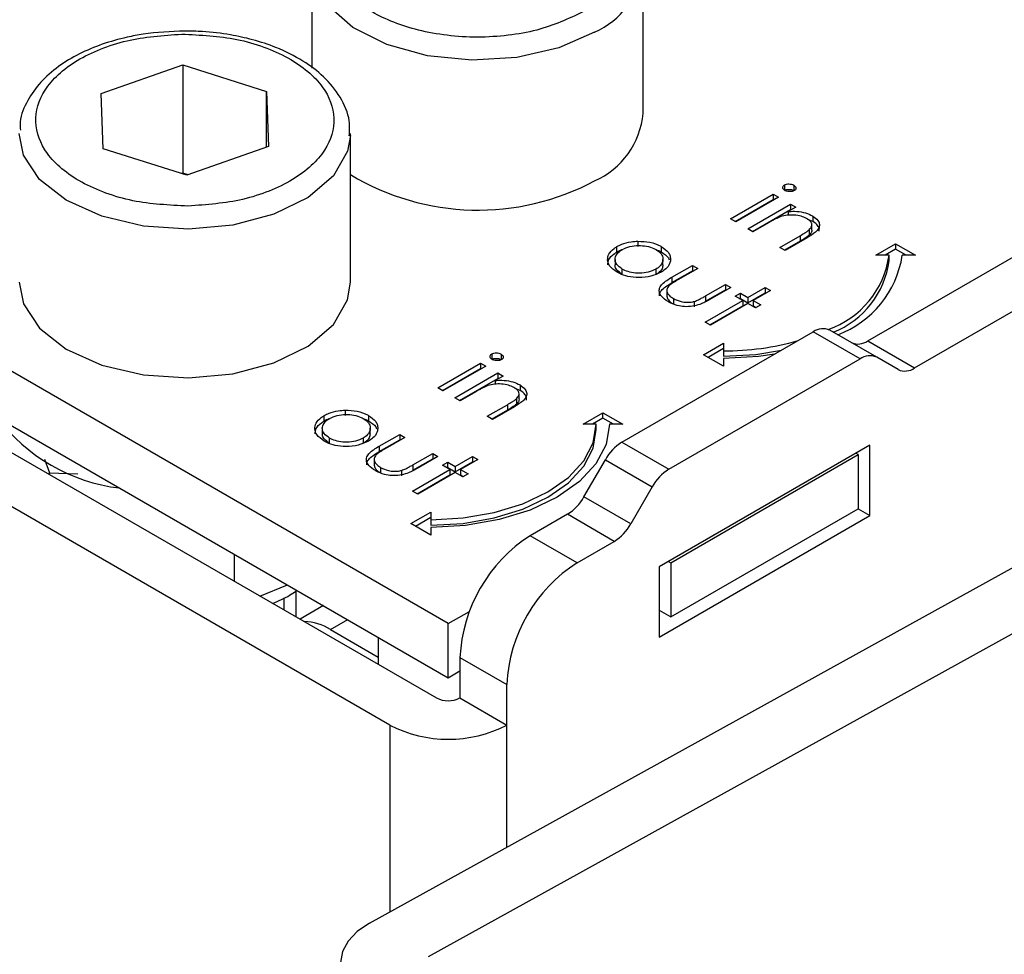
# Model space of a CAD drawing. Units: millimetres. Extents: x 10 to 410, y 10 to 267.
# Drawn here: x 63 to 64, y 203 to 204 of the extents above; entities that cross this region are included whole.
import ezdxf

# ---------------------------------------------------------------- set-up
doc = ezdxf.new("R2010")
doc.units = ezdxf.units.MM
doc.layers.add('SLD-0', color=179, linetype='Continuous')

msp = doc.modelspace()

# ---------------------------------------------------------------- linework, layer by layer
at = {"layer": 'SLD-0', "color": 179, "linetype": 'Continuous'}
for p, q in [((63.15371, 203.90013), (63.15371, 203.82208)), ((63.40371, 203.78786), (63.40371, 203.90013)), ((62.99449, 203.80284), (63.05621, 203.82443)), ((63.05621, 203.82443), (63.11946, 203.80437)), ((63.05621, 203.82443), (63.05621, 203.74277)), ((62.99602, 203.76118), (62.99449, 203.80284)), ((63.11946, 203.80437), (63.12099, 203.76271)), ((63.11946, 203.76218), (63.11946, 203.80437)), ((63.25662, 203.40261), (62.61138, 203.7751)), ((63.18274, 203.66029), (63.18274, 203.77257)), ((63.05927, 203.74112), (62.99602, 203.76118)), ((63.12099, 203.76271), (63.05927, 203.74112)), ((63.05621, 203.74277), (63.05519, 203.74242)), ((63.06029, 203.74148), (63.05621, 203.74277)), ((62.61138, 203.73427), (63.25662, 203.36179)), ((63.4696, 203.70828), (63.50189, 203.72692)), ((63.50189, 203.72692), (63.50586, 203.72463)), ((63.50189, 203.72692), (63.50189, 203.72284)), ((63.51038, 203.73378), (63.51038, 203.7297)), ((63.51746, 203.73364), (63.51746, 203.72955)), ((63.47313, 203.70624), (63.50189, 203.72284)), ((63.50586, 203.72463), (63.47356, 203.70599)), ((63.50189, 203.72284), (63.50232, 203.72259)), ((63.5733, 203.61605), (63.75311, 203.71985)), ((62.60254, 203.71896), (63.24778, 203.34648)), ((63.48263, 203.70075), (63.51493, 203.7194)), ((63.48617, 203.69871), (63.51493, 203.71531)), ((63.51889, 203.71711), (63.51307, 203.71374)), ((63.51307, 203.71374), (63.51307, 203.71093)), ((63.51493, 203.7194), (63.51889, 203.71711)), ((63.51493, 203.7194), (63.51493, 203.71531)), ((63.51536, 203.71507), (63.51493, 203.71531)), ((63.47356, 203.70599), (63.4696, 203.70828)), ((63.49827, 203.7052), (63.4866, 203.69846)), ((63.53175, 203.70626), (63.52814, 203.70765)), ((63.53175, 203.71034), (63.53175, 203.70626)), ((63.21242, 203.32607), (62.56719, 203.69855)), ((63.4866, 203.69846), (63.48263, 203.70075)), ((63.52906, 203.69997), (63.52906, 203.69589)), ((63.53106, 203.69978), (63.53106, 203.70386)), ((63.60865, 203.59564), (63.78846, 203.69944)), ((63.39977, 203.69131), (63.39977, 203.68723)), ((63.50699, 203.68669), (63.52219, 203.69546)), ((63.52219, 203.69138), (63.51053, 203.68465)), ((63.52745, 203.69392), (63.51096, 203.6844)), ((63.52219, 203.69546), (63.52219, 203.69138)), ((63.38389, 203.68317), (63.38389, 203.68725)), ((63.41742, 203.68729), (63.41742, 203.68321)), ((63.51096, 203.6844), (63.50699, 203.68669)), ((63.57933, 203.6807), (63.59433, 203.68936)), ((63.59433, 203.68528), (63.5864, 203.6807)), ((63.59433, 203.68936), (63.60933, 203.6807)), ((63.59433, 203.68936), (63.59433, 203.68528)), ((63.60226, 203.6807), (63.59433, 203.68528)), ((63.3825, 203.6776), (63.3825, 203.67352)), ((63.41865, 203.67354), (63.41865, 203.67763)), ((63.58933, 203.6807), (63.57933, 203.6807)), ((63.58933, 203.67662), (63.58933, 203.6807)), ((63.60933, 203.6807), (63.59933, 203.6807)), ((63.38794, 203.66621), (63.38794, 203.6703)), ((63.41332, 203.67023), (63.41332, 203.66615)), ((63.42549, 203.66417), (63.44092, 203.67308)), ((63.42549, 203.66008), (63.44092, 203.66899)), ((63.44488, 203.67079), (63.4299, 203.66214)), ((63.44092, 203.67308), (63.44488, 203.67079)), ((63.44092, 203.67308), (63.44092, 203.66899)), ((63.44092, 203.66899), (63.44135, 203.66874)), ((62.93274, 203.66029), (62.93592, 203.64412)), ((63.18064, 203.64711), (63.18274, 203.66029)), ((63.42549, 203.66417), (63.42549, 203.66008)), ((63.42169, 203.65344), (63.42169, 203.64935)), ((63.45087, 203.65004), (63.46585, 203.65868)), ((63.45087, 203.64595), (63.46585, 203.6546)), ((63.46981, 203.65639), (63.45409, 203.64732)), ((63.46585, 203.65868), (63.46981, 203.65639)), ((63.46585, 203.65868), (63.46585, 203.6546)), ((63.46585, 203.6546), (63.46628, 203.65435)), ((63.48285, 203.64887), (63.49588, 203.65639)), ((63.49984, 203.6541), (63.48681, 203.64658)), ((63.49588, 203.65639), (63.49984, 203.6541)), ((63.49588, 203.65639), (63.49588, 203.65231)), ((63.16992, 203.62846), (63.18064, 203.64711)), ((63.42653, 203.64802), (63.42653, 203.64393)), ((63.44234, 203.64587), (63.44234, 203.64179)), ((63.45055, 203.63023), (63.47888, 203.64658)), ((63.45087, 203.65004), (63.45087, 203.64595)), ((63.47321, 203.64985), (63.47718, 203.65214)), ((63.47888, 203.64658), (63.47321, 203.64985)), ((63.47675, 203.64781), (63.47718, 203.64806)), ((63.47718, 203.65214), (63.48285, 203.64887)), ((63.47718, 203.64806), (63.47718, 203.65214)), ((63.47718, 203.64806), (63.48285, 203.64479)), ((63.47888, 203.64658), (63.47888, 203.6425)), ((63.48285, 203.64479), (63.49588, 203.65231)), ((63.48285, 203.64887), (63.48285, 203.64479)), ((63.48681, 203.64658), (63.49248, 203.64331)), ((63.48681, 203.64658), (63.48681, 203.6425)), ((63.49588, 203.65231), (63.49631, 203.65206)), ((62.93592, 203.64412), (62.948, 203.62574)), ((63.45409, 203.62819), (63.47888, 203.6425)), ((63.48285, 203.64429), (63.45452, 203.62794)), ((63.48851, 203.64102), (63.48285, 203.64429)), ((63.48681, 203.6425), (63.48894, 203.64127)), ((63.49248, 203.64331), (63.48851, 203.64102)), ((62.948, 203.62574), (62.96822, 203.60993)), ((63.15089, 203.61217), (63.16992, 203.62846)), ((63.38768, 203.53952), (63.53214, 203.62291)), ((63.45452, 203.62794), (63.45055, 203.63023)), ((63.56749, 203.6025), (63.53214, 203.62291)), ((63.57999, 203.60374), (63.54464, 203.62415)), ((63.5733, 203.61605), (63.60865, 203.59564)), ((62.96822, 203.60993), (62.99508, 203.59786)), ((63.12494, 203.59945), (63.15089, 203.61217)), ((63.44933, 203.60566), (63.46433, 203.61432)), ((63.46433, 203.61023), (63.45287, 203.60361)), ((63.46433, 203.61432), (63.46433, 203.60854)), ((63.46433, 203.60854), (63.46433, 203.60446)), ((63.48872, 203.60585), (63.50808, 203.60902)), ((63.2894, 203.60622), (63.2894, 203.60213)), ((63.29649, 203.60607), (63.29649, 203.60199)), ((63.42304, 203.51911), (63.56749, 203.6025)), ((63.46433, 203.597), (63.44933, 203.60566)), ((63.46433, 203.60446), (63.48872, 203.60585)), ((63.49067, 203.60427), (63.46433, 203.60277)), ((63.46433, 203.60277), (63.46433, 203.597)), ((63.50286, 203.60601), (63.49067, 203.60427)), ((63.59615, 203.59441), (63.57999, 203.60374)), ((62.99508, 203.59786), (63.02658, 203.59041)), ((63.09401, 203.59124), (63.12494, 203.59945)), ((63.24863, 203.58071), (63.28092, 203.59936)), ((63.25216, 203.57867), (63.28092, 203.59527)), ((63.28489, 203.59707), (63.25259, 203.57842)), ((63.28092, 203.59936), (63.28489, 203.59707)), ((63.28092, 203.59936), (63.28092, 203.59527)), ((63.28092, 203.59527), (63.28135, 203.59503)), ((63.02658, 203.59041), (63.06039, 203.58815)), ((63.06039, 203.58815), (63.09401, 203.59124)), ((63.26166, 203.57319), (63.29396, 203.59183)), ((63.2652, 203.57115), (63.29396, 203.58775)), ((63.29792, 203.58954), (63.2921, 203.58618)), ((63.2921, 203.58618), (63.2921, 203.58337)), ((63.29396, 203.59183), (63.29792, 203.58954)), ((63.29396, 203.59183), (63.29396, 203.58775)), ((63.29439, 203.5875), (63.29396, 203.58775)), ((63.25259, 203.57842), (63.24863, 203.58071)), ((63.31078, 203.57869), (63.30717, 203.58008)), ((63.31078, 203.58278), (63.31078, 203.57869)), ((63.26563, 203.5709), (63.26166, 203.57319)), ((63.2773, 203.57764), (63.26563, 203.5709)), ((63.30809, 203.57241), (63.30809, 203.56833)), ((63.31009, 203.57222), (63.31009, 203.5763)), ((63.1788, 203.56375), (63.1788, 203.55966)), ((63.28602, 203.55913), (63.30121, 203.5679)), ((63.30121, 203.56381), (63.28956, 203.55708)), ((63.30648, 203.56636), (63.28999, 203.55684)), ((63.30121, 203.5679), (63.30121, 203.56381)), ((63.16292, 203.55561), (63.16292, 203.55969)), ((63.19645, 203.55973), (63.19645, 203.55565)), ((63.28999, 203.55684), (63.28602, 203.55913)), ((63.35836, 203.55314), (63.37336, 203.5618)), ((63.37336, 203.55772), (63.36543, 203.55314)), ((63.37336, 203.5618), (63.38836, 203.55314)), ((63.37336, 203.55772), (63.37336, 203.5618)), ((63.38129, 203.55314), (63.37336, 203.55772)), ((63.16153, 203.55004), (63.16153, 203.54596)), ((63.1972, 203.17645), (63.88281, 203.55575)), ((63.19768, 203.54598), (63.19768, 203.55006)), ((63.36836, 203.55314), (63.35836, 203.55314)), ((63.36596, 203.53906), (63.36836, 203.55314)), ((63.36596, 203.53498), (63.36836, 203.54906)), ((63.36836, 203.54906), (63.36836, 203.55314)), ((63.37836, 203.55314), (63.37576, 203.53794)), ((63.38836, 203.55314), (63.37836, 203.55314)), ((63.16697, 203.53865), (63.16697, 203.54273)), ((63.19235, 203.54266), (63.19235, 203.53858)), ((63.20452, 203.5366), (63.21995, 203.54551)), ((63.20452, 203.53252), (63.21995, 203.54143)), ((63.22391, 203.54322), (63.20893, 203.53457)), ((63.21995, 203.54551), (63.22391, 203.54322)), ((63.21995, 203.54551), (63.21995, 203.54143)), ((63.21995, 203.54143), (63.22038, 203.54118)), ((63.20452, 203.5366), (63.20452, 203.53252)), ((63.35884, 203.52552), (63.36596, 203.53906)), ((63.35884, 203.52144), (63.36596, 203.53498)), ((63.37576, 203.53794), (63.36808, 203.52332)), ((63.38768, 203.53952), (63.42304, 203.51911)), ((63.57481, 203.53732), (63.41572, 203.44548)), ((63.57481, 203.48425), (63.57481, 203.53732)), ((62.95185, 203.52666), (62.95568, 203.51641)), ((63.2299, 203.52247), (63.24488, 203.53112)), ((63.2299, 203.51839), (63.24488, 203.52704)), ((63.24884, 203.52883), (63.23312, 203.51975)), ((63.92701, 203.53023), (63.24139, 203.15094)), ((63.24488, 203.53112), (63.24884, 203.52883)), ((63.24488, 203.53112), (63.24488, 203.52704)), ((63.24488, 203.52704), (63.24531, 203.52679)), ((63.26187, 203.52131), (63.27491, 203.52883)), ((63.27887, 203.52654), (63.26584, 203.51902)), ((63.27491, 203.52883), (63.27887, 203.52654)), ((63.27491, 203.52883), (63.27491, 203.52475)), ((63.35902, 203.49833), (63.37518, 203.52632)), ((63.37518, 203.52632), (63.41054, 203.50591)), ((63.42455, 203.44854), (63.56598, 203.53018)), ((63.56598, 203.53018), (63.56421, 203.5312)), ((63.56598, 203.53018), (63.56598, 203.48935)), ((63.20072, 203.52587), (63.20072, 203.52179)), ((63.20556, 203.52045), (63.20556, 203.51637)), ((63.22958, 203.50266), (63.25791, 203.51902)), ((63.2299, 203.52247), (63.2299, 203.51839)), ((63.25224, 203.52229), (63.25621, 203.52458)), ((63.25791, 203.51902), (63.25224, 203.52229)), ((63.25578, 203.52025), (63.25621, 203.5205)), ((63.25621, 203.52458), (63.26187, 203.52131)), ((63.25621, 203.5205), (63.25621, 203.52458)), ((63.25621, 203.5205), (63.26187, 203.51722)), ((63.25791, 203.51902), (63.25791, 203.51493)), ((63.26187, 203.51722), (63.27491, 203.52475)), ((63.26187, 203.52131), (63.26187, 203.51722)), ((63.26584, 203.51902), (63.27151, 203.51575)), ((63.26584, 203.51902), (63.26584, 203.51493)), ((63.27491, 203.52475), (63.27534, 203.5245)), ((63.34729, 203.51305), (63.35884, 203.52552)), ((63.34729, 203.50897), (63.35884, 203.52144)), ((63.36808, 203.52332), (63.35561, 203.50984)), ((62.95568, 203.51641), (62.97687, 203.51571)), ((62.95568, 203.5151), (62.95568, 203.51641)), ((63.22137, 203.51831), (63.22137, 203.51422)), ((63.23312, 203.50062), (63.25791, 203.51493)), ((63.26187, 203.51673), (63.23355, 203.50037)), ((63.26754, 203.51346), (63.26187, 203.51673)), ((63.26584, 203.51493), (63.26797, 203.51371)), ((63.27151, 203.51575), (63.26754, 203.51346)), ((63.33175, 203.50211), (63.34729, 203.51305)), ((63.33175, 203.49803), (63.34729, 203.50897)), ((63.35561, 203.50984), (63.33882, 203.49803)), ((63.41054, 203.50591), (63.39438, 203.47792)), ((63.23355, 203.50037), (63.22958, 203.50266)), ((63.3128, 203.49314), (63.33175, 203.50211)), ((63.3128, 203.48906), (63.33175, 203.49803)), ((63.33882, 203.49803), (63.31836, 203.48834)), ((63.39438, 203.47792), (63.35902, 203.49833)), ((63.29119, 203.48647), (63.3128, 203.49314)), ((63.29119, 203.48239), (63.3128, 203.48906)), ((63.42455, 203.40771), (63.56598, 203.48935)), ((63.56597, 203.48935), (63.57481, 203.48425)), ((63.22836, 203.47809), (63.24336, 203.48675)), ((63.24336, 203.48267), (63.23189, 203.47605)), ((63.24336, 203.48675), (63.24336, 203.48098)), ((63.24336, 203.48098), (63.26774, 203.48236)), ((63.26774, 203.48236), (63.29119, 203.48647)), ((63.26774, 203.47828), (63.29119, 203.48239)), ((63.31836, 203.48834), (63.29502, 203.48114)), ((63.34652, 203.48514), (63.31849, 203.46895)), ((63.38188, 203.46473), (63.34652, 203.48514)), ((63.41572, 203.3924), (63.57481, 203.48425)), ((63.24336, 203.46943), (63.22836, 203.47809)), ((63.24336, 203.48098), (63.24336, 203.4769)), ((63.24336, 203.4769), (63.26774, 203.47828)), ((63.2697, 203.4767), (63.24336, 203.47521)), ((63.24336, 203.47521), (63.24336, 203.46943)), ((63.29502, 203.48114), (63.2697, 203.4767)), ((63.35384, 203.44854), (63.31849, 203.46895)), ((63.35384, 203.44854), (63.38188, 203.46473)), ((63.0951, 203.45503), (63.0951, 203.43462)), ((63.41572, 203.44548), (63.41572, 203.3924)), ((63.42279, 203.44956), (63.42455, 203.44854)), ((63.42455, 203.44854), (63.42455, 203.40771)), ((63.11446, 203.42344), (63.13537, 203.43178)), ((63.14203, 203.42793), (63.14171, 203.42739)), ((63.14171, 203.40771), (63.14171, 203.42735)), ((63.13274, 203.41289), (63.13274, 203.42204)), ((63.16238, 203.41619), (63.14471, 203.40598)), ((63.25662, 203.40261), (63.27256, 203.41182)), ((63.41572, 203.41281), (63.42455, 203.40771)), ((63.25662, 203.36179), (63.25662, 203.40261)), ((63.16764, 203.39809), (63.20371, 203.37727)), ((63.20371, 203.39233), (63.20371, 203.37192)), ((63.26546, 203.3771), (63.30081, 203.35669)), ((63.26546, 203.3771), (63.26546, 203.34648)), ((63.25662, 203.36179), (63.26546, 203.36689)), ((63.30081, 203.32607), (63.30081, 203.35669)), ((63.26546, 203.34648), (63.30081, 203.32607)), ((63.18787, 203.17014), (63.18094, 203.16289)), ((63.1972, 203.17645), (63.18787, 203.17014)), ((63.18094, 203.16289), (63.17668, 203.15499)), ((63.17668, 203.15499), (63.17524, 203.14674))]:
    msp.add_line(p, q, dxfattribs=at)
at = {"layer": 'SLD-0', "color": 8, "linetype": 'Continuous'}
for p, q in [((63.1845, 203.85271), (63.16583, 203.86914)), ((63.21016, 203.83979), (63.1845, 203.85271)), ((63.3671, 203.84911), (63.33998, 203.83723)), ((63.2409, 203.83135), (63.21016, 203.83979)), ((63.27445, 203.82801), (63.2409, 203.83135)), ((63.33998, 203.83723), (63.30831, 203.83002)), ((63.30831, 203.83002), (63.27445, 203.82801)), ((62.93592, 203.75639), (62.93274, 203.77257)), ((63.18272, 203.77125), (63.18064, 203.75939)), ((63.18064, 203.75939), (63.16992, 203.74074)), ((62.948, 203.73802), (62.93592, 203.75639)), ((62.96822, 203.72221), (62.948, 203.73802)), ((63.16992, 203.74074), (63.15089, 203.72444)), ((62.99508, 203.71013), (62.96822, 203.72221)), ((63.15089, 203.72444), (63.12494, 203.71172)), ((63.02658, 203.70268), (62.99508, 203.71013)), ((63.12494, 203.71172), (63.09401, 203.70351)), ((63.06039, 203.70042), (63.02658, 203.70268)), ((63.09401, 203.70351), (63.06039, 203.70042)), ((63.16764, 203.39809), (63.18069, 203.40562)), ((63.21242, 203.32607), (63.21242, 203.18487)), ((63.30081, 203.23377), (63.30081, 203.32607))]:
    msp.add_line(p, q, dxfattribs=at)
msp.add_arc((63.34115, 203.90662), 0.0631, 294.28822, 352.18402, dxfattribs=at)
at = {"layer": 'SLD-0', "color": 179, "linetype": 'Continuous'}
for centre, radius, start, end in [((63.34171, 203.7937), 0.06228, 294.06265, 354.61721), ((63.27914, 203.90141), 0.18661, 238.89967, 298.12378), ((63.52101, 203.69002), 0.06895, 288.86372, 352.23813), ((63.52249, 203.68532), 0.06741, 291.56787, 352.58733), ((63.52376, 203.69235), 0.07647, 290.51199, 351.23702), ((63.53946, 203.61269), 0.01257, 65.68605, 125.61817), ((63.46542, 203.80937), 0.20083, 269.68808, 285.96395), ((63.56598, 203.62627), 0.01257, 245.68605, 305.61817), ((63.57482, 203.59228), 0.01257, 65.68605, 125.61817), ((63.60133, 203.60586), 0.01257, 245.68605, 305.61817), ((63.02444, 203.63937), 0.1353, 216.75968, 263.24569), ((63.40677, 203.50892), 0.03607, 121.95467, 151.14439), ((63.44213, 203.48851), 0.03607, 121.95467, 151.14439), ((63.32743, 203.51574), 0.03607, 301.95467, 331.14439), ((63.36279, 203.49533), 0.03607, 301.95467, 331.14439), ((63.3806, 203.37186), 0.11526, 122.60548, 177.39452), ((63.41595, 203.35145), 0.11526, 122.60548, 177.39452), ((63.1468, 203.36515), 0.03898, 57.68119, 88.32412), ((63.25662, 203.36354), 0.01921, 242.60967, 297.39033), ((63.25662, 203.41136), 0.09606, 242.60967, 297.39033)]:
    msp.add_arc(centre, radius, start, end, dxfattribs=at)
for points, knots in [([(63.35826, 203.86441), (63.34719, 203.85925), (63.33017, 203.85131), (63.30172, 203.84634), (63.27873, 203.84492), (63.25565, 203.84631), (63.22752, 203.85146), (63.19724, 203.86331), (63.17672, 203.88078), (63.16781, 203.89702), (63.1654, 203.91035), (63.16786, 203.92362), (63.17646, 203.94004), (63.19022, 203.94987), (63.19916, 203.95626)], [0, 0, 0, 0, 0.1197284, 0.1841803, 0.25, 0.3158197, 0.3802716, 0.5, 0.6197284, 0.6841803, 0.75, 0.8158197, 0.8802716, 1, 1, 1, 1]), ([(63.05774, 203.85001), (63.04715, 203.84957), (63.03232, 203.84894), (63.0116, 203.84491), (62.99511, 203.84026), (62.97753, 203.83285), (62.96177, 203.82334), (62.94834, 203.8116), (62.93854, 203.79759), (62.93309, 203.78496), (62.93348, 203.77721), (62.93358, 203.77508)], [0, 0, 0, 0, 0.1684524, 0.2359797, 0.3462588, 0.4577588, 0.5750473, 0.6957435, 0.8200928, 0.9503819, 1, 1, 1, 1]), ([(63.06013, 203.71784), (63.04595, 203.71854), (63.02414, 203.71961), (62.99765, 203.72738), (62.97934, 203.73554), (62.96435, 203.74576), (62.95021, 203.76071), (62.94255, 203.78136), (62.94869, 203.80218), (62.96172, 203.81746), (62.97594, 203.82804), (62.99363, 203.83665), (63.01953, 203.84506), (63.04124, 203.84666), (63.05536, 203.8477)], [0, 0, 0, 0, 0.119728, 0.18418, 0.25, 0.31582, 0.380272, 0.5, 0.619728, 0.68418, 0.75, 0.81582, 0.880272, 1, 1, 1, 1]), ([(63.05536, 203.8477), (63.06954, 203.84701), (63.09135, 203.84594), (63.11784, 203.83817), (63.13614, 203.83001), (63.15113, 203.81978), (63.16528, 203.80483), (63.17293, 203.78418), (63.1668, 203.76337), (63.15377, 203.74808), (63.13954, 203.7375), (63.12186, 203.7289), (63.09596, 203.72049), (63.07425, 203.71888), (63.06013, 203.71784)], [0, 0, 0, 0, 0.119728, 0.18418, 0.25, 0.31582, 0.380272, 0.5, 0.619728, 0.68418, 0.75, 0.81582, 0.880272, 1, 1, 1, 1]), ([(63.1819, 203.77096), (63.18209, 203.77471), (63.18262, 203.78476), (63.17576, 203.80026), (63.16361, 203.81539), (63.14703, 203.828), (63.12855, 203.83725), (63.10968, 203.84351), (63.09104, 203.84759), (63.07378, 203.84971), (63.06218, 203.84993), (63.05774, 203.85001)], [0, 0, 0, 0, 0.084279, 0.225787, 0.363439, 0.489581, 0.625434, 0.729548, 0.82057, 0.931403, 1, 1, 1, 1]), ([(63.51038, 203.73378), (63.5109, 203.73402), (63.51189, 203.73447), (63.51384, 203.7346), (63.51582, 203.7344), (63.5169, 203.7339), (63.51746, 203.73364)], [0, 0, 0, 0, 0.248718, 0.477232, 0.727764, 1, 1, 1, 1]), ([(63.51066, 203.72971), (63.51025, 203.72999), (63.50939, 203.73059), (63.50898, 203.73172), (63.50918, 203.73281), (63.50987, 203.73345), (63.5103, 203.73373), (63.51038, 203.73378)], [0, 0, 0, 0, 0.242522, 0.510286, 0.748247, 0.956093, 1, 1, 1, 1]), ([(63.51038, 203.7297), (63.5109, 203.72993), (63.51189, 203.73039), (63.51384, 203.73052), (63.51582, 203.73032), (63.5169, 203.72982), (63.51746, 203.72955)], [0, 0, 0, 0, 0.248718, 0.477232, 0.727764, 1, 1, 1, 1]), ([(63.51774, 203.72953), (63.51723, 203.7293), (63.51627, 203.72886), (63.51448, 203.72873), (63.51275, 203.72888), (63.51148, 203.72928), (63.51084, 203.72962), (63.51066, 203.72971)], [0, 0, 0, 0, 0.241841, 0.461898, 0.666037, 0.90766, 1, 1, 1, 1]), ([(63.51746, 203.73364), (63.51788, 203.73335), (63.5187, 203.73279), (63.51915, 203.73171), (63.51903, 203.73067), (63.51839, 203.72995), (63.51789, 203.72962), (63.51774, 203.72953)], [0, 0, 0, 0, 0.245356, 0.47786, 0.710873, 0.917051, 1, 1, 1, 1]), ([(63.51307, 203.71374), (63.51473, 203.71384), (63.51866, 203.71406), (63.52483, 203.71329), (63.52925, 203.7117), (63.53131, 203.71058), (63.53175, 203.71034)], [0, 0, 0, 0, 0.246647, 0.58141, 0.911014, 1, 1, 1, 1]), ([(63.50755, 203.70986), (63.5062, 203.70929), (63.50386, 203.70831), (63.50086, 203.70668), (63.49914, 203.7057), (63.49827, 203.7052)], [0, 0, 0, 0, 0.408034, 0.703839, 1, 1, 1, 1]), ([(63.52709, 203.70845), (63.52579, 203.70908), (63.52305, 203.71042), (63.51776, 203.71117), (63.51231, 203.71113), (63.50912, 203.71028), (63.50755, 203.70986)], [0, 0, 0, 0, 0.239761, 0.504833, 0.755652, 1, 1, 1, 1]), ([(63.52906, 203.69997), (63.52985, 203.70085), (63.53115, 203.7023), (63.53111, 203.70459), (63.52985, 203.70664), (63.52811, 203.70779), (63.52709, 203.70845)], [0, 0, 0, 0, 0.312681, 0.515137, 0.717471, 1, 1, 1, 1]), ([(63.53175, 203.71034), (63.53323, 203.70929), (63.53587, 203.70742), (63.5371, 203.70399), (63.53645, 203.70088), (63.53321, 203.69737), (63.52973, 203.69528), (63.52745, 203.69392)], [0, 0, 0, 0, 0.2124676, 0.3770416, 0.5419416, 0.700206, 1, 1, 1, 1]), ([(63.53654, 203.69894), (63.53665, 203.69941), (63.53699, 203.70087), (63.5356, 203.70336), (63.53342, 203.70522), (63.53196, 203.70612), (63.53175, 203.70626)], [0, 0, 0, 0, 0.174261, 0.54328, 0.932057, 1, 1, 1, 1]), ([(63.52219, 203.69546), (63.5234, 203.69617), (63.52523, 203.69724), (63.52755, 203.69874), (63.52856, 203.69956), (63.52906, 203.69997)], [0, 0, 0, 0, 0.498453, 0.74855, 1, 1, 1, 1]), ([(63.53097, 203.69978), (63.53098, 203.69926), (63.53099, 203.69788), (63.52981, 203.69665), (63.52906, 203.69589)], [0, 0, 0, 0, 0.373973, 1, 1, 1, 1]), ([(63.38389, 203.68725), (63.3851, 203.68788), (63.38819, 203.68949), (63.39374, 203.69095), (63.39802, 203.69121), (63.39977, 203.69131)], [0, 0, 0, 0, 0.274863, 0.703474, 1, 1, 1, 1]), ([(63.39977, 203.69131), (63.40285, 203.69121), (63.40904, 203.69102), (63.41467, 203.68882), (63.41715, 203.68745), (63.41742, 203.68729)], [0, 0, 0, 0, 0.468848, 0.941223, 1, 1, 1, 1]), ([(63.52906, 203.69589), (63.52802, 203.69509), (63.52645, 203.6939), (63.52403, 203.69245), (63.5228, 203.69174), (63.52219, 203.69138)], [0, 0, 0, 0, 0.4964872, 0.7481782, 1, 1, 1, 1]), ([(63.38399, 203.668), (63.3818, 203.66953), (63.37797, 203.67221), (63.37654, 203.67717), (63.37754, 203.68172), (63.38048, 203.68515), (63.38316, 203.6868), (63.38389, 203.68725)], [0, 0, 0, 0, 0.274092, 0.479155, 0.683111, 0.913181, 1, 1, 1, 1]), ([(63.37698, 203.6734), (63.37714, 203.67475), (63.37749, 203.67775), (63.3805, 203.68107), (63.38316, 203.68272), (63.38389, 203.68317)], [0, 0, 0, 0, 0.373312, 0.828305, 1, 1, 1, 1]), ([(63.38794, 203.6703), (63.38642, 203.67137), (63.38368, 203.67332), (63.38221, 203.67693), (63.38285, 203.68029), (63.38489, 203.68306), (63.387, 203.68442), (63.38783, 203.68495)], [0, 0, 0, 0, 0.253288, 0.458296, 0.663723, 0.86945, 1, 1, 1, 1]), ([(63.38389, 203.68317), (63.38504, 203.68386), (63.38638, 203.68466), (63.38812, 203.6851), (63.38836, 203.68516)], [0, 0, 0, 0, 0.860255, 1, 1, 1, 1]), ([(63.38783, 203.68495), (63.38971, 203.68584), (63.39334, 203.68755), (63.40008, 203.6882), (63.40646, 203.68777), (63.41086, 203.68641), (63.41293, 203.68529), (63.41344, 203.68501)], [0, 0, 0, 0, 0.253619, 0.488116, 0.699582, 0.926209, 1, 1, 1, 1]), ([(63.41344, 203.68501), (63.4149, 203.68397), (63.41776, 203.68195), (63.41893, 203.67816), (63.41827, 203.67449), (63.41592, 203.67184), (63.41388, 203.67058), (63.41332, 203.67023)], [0, 0, 0, 0, 0.242283, 0.472174, 0.682706, 0.913225, 1, 1, 1, 1]), ([(63.41387, 203.68464), (63.41483, 203.68435), (63.41612, 203.68396), (63.41715, 203.68337), (63.41742, 203.68321)], [0, 0, 0, 0, 0.736913, 1, 1, 1, 1]), ([(63.41742, 203.68729), (63.41947, 203.68586), (63.42255, 203.68369), (63.42431, 203.68003), (63.42435, 203.67812), (63.42437, 203.67714)], [0, 0, 0, 0, 0.490124, 0.738774, 1, 1, 1, 1]), ([(63.41742, 203.68321), (63.41957, 203.68179), (63.42227, 203.68002), (63.42323, 203.67778), (63.42343, 203.67732)], [0, 0, 0, 0, 0.797665, 1, 1, 1, 1]), ([(63.42437, 203.67714), (63.42421, 203.67622), (63.42381, 203.67385), (63.42141, 203.67061), (63.41852, 203.66874), (63.41732, 203.66795)], [0, 0, 0, 0, 0.268942, 0.694794, 1, 1, 1, 1]), ([(63.38794, 203.66621), (63.38647, 203.66729), (63.3838, 203.66924), (63.38232, 203.67197), (63.38261, 203.67329), (63.38266, 203.67351)], [0, 0, 0, 0, 0.507409, 0.918098, 1, 1, 1, 1]), ([(63.41732, 203.66795), (63.41487, 203.66682), (63.40996, 203.66454), (63.40076, 203.66364), (63.39243, 203.66444), (63.38708, 203.66631), (63.38466, 203.66763), (63.38399, 203.668)], [0, 0, 0, 0, 0.251449, 0.504197, 0.728786, 0.925714, 1, 1, 1, 1]), ([(63.41332, 203.67023), (63.4115, 203.66939), (63.40791, 203.66773), (63.40124, 203.66693), (63.39505, 203.6675), (63.39067, 203.66883), (63.38861, 203.66994), (63.38794, 203.6703)], [0, 0, 0, 0, 0.245692, 0.484196, 0.700093, 0.903257, 1, 1, 1, 1]), ([(63.41855, 203.67355), (63.41847, 203.67254), (63.41827, 203.67026), (63.41591, 203.66776), (63.41388, 203.66649), (63.41332, 203.66615)], [0, 0, 0, 0, 0.367254, 0.826955, 1, 1, 1, 1]), ([(63.42253, 203.64575), (63.42073, 203.64693), (63.41765, 203.64895), (63.41564, 203.65263), (63.41583, 203.65598), (63.41877, 203.66015), (63.42278, 203.66255), (63.42549, 203.66417)], [0, 0, 0, 0, 0.219554, 0.376294, 0.533206, 0.685249, 1, 1, 1, 1]), ([(63.41607, 203.65015), (63.41605, 203.65074), (63.41601, 203.65241), (63.41889, 203.65606), (63.42283, 203.65846), (63.42549, 203.66008)], [0, 0, 0, 0, 0.1496816, 0.4266455, 1, 1, 1, 1]), ([(63.4299, 203.66214), (63.42866, 203.6614), (63.42679, 203.6603), (63.42445, 203.65873), (63.42347, 203.65786), (63.42298, 203.65742)], [0, 0, 0, 0, 0.497431, 0.74773, 1, 1, 1, 1]), ([(63.42298, 203.65742), (63.42239, 203.65654), (63.42126, 203.65486), (63.42192, 203.6522), (63.42364, 203.64987), (63.42557, 203.64864), (63.42653, 203.64802)], [0, 0, 0, 0, 0.269918, 0.518603, 0.7585, 1, 1, 1, 1]), ([(63.42188, 203.64937), (63.42193, 203.64895), (63.42206, 203.64771), (63.42369, 203.64579), (63.42558, 203.64455), (63.42653, 203.64393)], [0, 0, 0, 0, 0.201275, 0.599308, 1, 1, 1, 1]), ([(63.45409, 203.64732), (63.45166, 203.64597), (63.44778, 203.64383), (63.44101, 203.64198), (63.43501, 203.64174), (63.4287, 203.64277), (63.42481, 203.64446), (63.42275, 203.64562), (63.42253, 203.64575)], [0, 0, 0, 0, 0.276331, 0.441407, 0.607375, 0.761865, 0.97418, 1, 1, 1, 1]), ([(63.42653, 203.64802), (63.42836, 203.64714), (63.43135, 203.6457), (63.43669, 203.64507), (63.44016, 203.64533), (63.44193, 203.64577), (63.44234, 203.64587)], [0, 0, 0, 0, 0.406347, 0.664161, 0.922885, 1, 1, 1, 1]), ([(63.44234, 203.64587), (63.44342, 203.64628), (63.44552, 203.64708), (63.44825, 203.64856), (63.44999, 203.64954), (63.45087, 203.65004)], [0, 0, 0, 0, 0.345383, 0.672353, 1, 1, 1, 1]), ([(63.28969, 203.60215), (63.28928, 203.60243), (63.28842, 203.60302), (63.28801, 203.60416), (63.28821, 203.60524), (63.28889, 203.60589), (63.28933, 203.60617), (63.2894, 203.60622)], [0, 0, 0, 0, 0.242522, 0.510286, 0.748247, 0.956093, 1, 1, 1, 1]), ([(63.2894, 203.60622), (63.28992, 203.60645), (63.29092, 203.6069), (63.29287, 203.60704), (63.29485, 203.60684), (63.29593, 203.60634), (63.29649, 203.60607)], [0, 0, 0, 0, 0.248718, 0.477232, 0.727764, 1, 1, 1, 1]), ([(63.2894, 203.60213), (63.28992, 203.60237), (63.29092, 203.60282), (63.29287, 203.60295), (63.29485, 203.60276), (63.29593, 203.60225), (63.29649, 203.60199)], [0, 0, 0, 0, 0.248718, 0.477232, 0.727764, 1, 1, 1, 1]), ([(63.29677, 203.60196), (63.29626, 203.60174), (63.2953, 203.6013), (63.29351, 203.60116), (63.29178, 203.60132), (63.29051, 203.60171), (63.28987, 203.60205), (63.28969, 203.60215)], [0, 0, 0, 0, 0.241841, 0.461898, 0.666037, 0.90766, 1, 1, 1, 1]), ([(63.29649, 203.60607), (63.29691, 203.60578), (63.29773, 203.60522), (63.29818, 203.60415), (63.29806, 203.60311), (63.29742, 203.60238), (63.29692, 203.60206), (63.29677, 203.60196)], [0, 0, 0, 0, 0.245356, 0.47786, 0.710873, 0.917051, 1, 1, 1, 1]), ([(63.2921, 203.58618), (63.29376, 203.58627), (63.29769, 203.58649), (63.30386, 203.58572), (63.30828, 203.58414), (63.31034, 203.58302), (63.31078, 203.58278)], [0, 0, 0, 0, 0.246647, 0.58141, 0.911014, 1, 1, 1, 1]), ([(63.28658, 203.58229), (63.28522, 203.58172), (63.28289, 203.58074), (63.27989, 203.57912), (63.27817, 203.57813), (63.2773, 203.57764)], [0, 0, 0, 0, 0.408034, 0.703839, 1, 1, 1, 1]), ([(63.30612, 203.58089), (63.30482, 203.58152), (63.30208, 203.58285), (63.29679, 203.5836), (63.29134, 203.58356), (63.28815, 203.58271), (63.28658, 203.58229)], [0, 0, 0, 0, 0.239761, 0.504833, 0.755652, 1, 1, 1, 1]), ([(63.30809, 203.57241), (63.30888, 203.57329), (63.31018, 203.57473), (63.31014, 203.57703), (63.30888, 203.57908), (63.30714, 203.58022), (63.30612, 203.58089)], [0, 0, 0, 0, 0.312681, 0.515137, 0.717471, 1, 1, 1, 1]), ([(63.31078, 203.58278), (63.31226, 203.58173), (63.3149, 203.57986), (63.31613, 203.57642), (63.31548, 203.57332), (63.31224, 203.5698), (63.30876, 203.56772), (63.30648, 203.56636)], [0, 0, 0, 0, 0.212468, 0.377042, 0.541942, 0.700206, 1, 1, 1, 1]), ([(63.31557, 203.57138), (63.31568, 203.57185), (63.31602, 203.57331), (63.31463, 203.5758), (63.31245, 203.57766), (63.31099, 203.57856), (63.31078, 203.57869)], [0, 0, 0, 0, 0.174261, 0.54328, 0.932057, 1, 1, 1, 1]), ([(63.30121, 203.5679), (63.30243, 203.56861), (63.30426, 203.56968), (63.30658, 203.57117), (63.30759, 203.572), (63.30809, 203.57241)], [0, 0, 0, 0, 0.4984533, 0.7485502, 1, 1, 1, 1]), ([(63.31, 203.57222), (63.31, 203.5717), (63.31002, 203.57031), (63.30883, 203.56909), (63.30809, 203.56833)], [0, 0, 0, 0, 0.373973, 1, 1, 1, 1]), ([(63.16292, 203.55969), (63.16413, 203.56032), (63.16722, 203.56193), (63.17277, 203.56339), (63.17705, 203.56364), (63.1788, 203.56375)], [0, 0, 0, 0, 0.274863, 0.703474, 1, 1, 1, 1]), ([(63.1788, 203.56375), (63.18188, 203.56365), (63.18807, 203.56345), (63.1937, 203.56126), (63.19618, 203.55988), (63.19645, 203.55973)], [0, 0, 0, 0, 0.4688481, 0.9412233, 1, 1, 1, 1]), ([(63.30809, 203.56833), (63.30705, 203.56753), (63.30548, 203.56633), (63.30306, 203.56489), (63.30183, 203.56417), (63.30121, 203.56381)], [0, 0, 0, 0, 0.496487, 0.748178, 1, 1, 1, 1]), ([(63.16302, 203.54043), (63.16083, 203.54197), (63.157, 203.54465), (63.15557, 203.5496), (63.15657, 203.55416), (63.15951, 203.55759), (63.16218, 203.55924), (63.16292, 203.55969)], [0, 0, 0, 0, 0.274092, 0.479155, 0.683111, 0.913181, 1, 1, 1, 1]), ([(63.16697, 203.54273), (63.16545, 203.54381), (63.16271, 203.54576), (63.16123, 203.54937), (63.16188, 203.55273), (63.16392, 203.5555), (63.16603, 203.55686), (63.16686, 203.55738)], [0, 0, 0, 0, 0.253288, 0.458296, 0.663723, 0.86945, 1, 1, 1, 1]), ([(63.16292, 203.55561), (63.16407, 203.5563), (63.16541, 203.5571), (63.16715, 203.55753), (63.16739, 203.55759)], [0, 0, 0, 0, 0.8602545, 1, 1, 1, 1]), ([(63.16686, 203.55738), (63.16874, 203.55827), (63.17237, 203.55999), (63.17911, 203.56064), (63.18549, 203.5602), (63.18989, 203.55884), (63.19196, 203.55773), (63.19247, 203.55745)], [0, 0, 0, 0, 0.253619, 0.488116, 0.699582, 0.926209, 1, 1, 1, 1]), ([(63.19247, 203.55745), (63.19393, 203.55641), (63.19679, 203.55438), (63.19796, 203.5506), (63.1973, 203.54692), (63.19495, 203.54428), (63.19291, 203.54301), (63.19235, 203.54266)], [0, 0, 0, 0, 0.242283, 0.472174, 0.682706, 0.913225, 1, 1, 1, 1]), ([(63.1929, 203.55708), (63.19386, 203.55679), (63.19515, 203.5564), (63.19618, 203.5558), (63.19645, 203.55565)], [0, 0, 0, 0, 0.736913, 1, 1, 1, 1]), ([(63.19645, 203.55973), (63.1985, 203.55829), (63.20158, 203.55613), (63.20334, 203.55246), (63.20338, 203.55055), (63.2034, 203.54957)], [0, 0, 0, 0, 0.490124, 0.738774, 1, 1, 1, 1]), ([(63.15601, 203.54584), (63.15617, 203.54719), (63.15652, 203.55018), (63.15953, 203.5535), (63.16219, 203.55515), (63.16292, 203.55561)], [0, 0, 0, 0, 0.373312, 0.828305, 1, 1, 1, 1]), ([(63.2034, 203.54957), (63.20324, 203.54866), (63.20283, 203.54629), (63.20044, 203.54304), (63.19755, 203.54117), (63.19634, 203.54039)], [0, 0, 0, 0, 0.2689425, 0.6947937, 1, 1, 1, 1]), ([(63.19645, 203.55565), (63.1986, 203.55423), (63.2013, 203.55245), (63.20226, 203.55021), (63.20246, 203.54976)], [0, 0, 0, 0, 0.7976646, 1, 1, 1, 1]), ([(63.16697, 203.53865), (63.1655, 203.53973), (63.16283, 203.54167), (63.16135, 203.5444), (63.16164, 203.54573), (63.16169, 203.54595)], [0, 0, 0, 0, 0.507409, 0.918098, 1, 1, 1, 1]), ([(63.19235, 203.54266), (63.19053, 203.54182), (63.18694, 203.54016), (63.18027, 203.53937), (63.17408, 203.53994), (63.1697, 203.54126), (63.16764, 203.54237), (63.16697, 203.54273)], [0, 0, 0, 0, 0.245692, 0.484196, 0.700093, 0.903257, 1, 1, 1, 1]), ([(63.19758, 203.54599), (63.19749, 203.54498), (63.19729, 203.5427), (63.19494, 203.5402), (63.19291, 203.53893), (63.19235, 203.53858)], [0, 0, 0, 0, 0.367254, 0.826955, 1, 1, 1, 1]), ([(63.19634, 203.54039), (63.1939, 203.53925), (63.18899, 203.53697), (63.17979, 203.53607), (63.17146, 203.53687), (63.16611, 203.53874), (63.16369, 203.54007), (63.16302, 203.54043)], [0, 0, 0, 0, 0.2514495, 0.5041966, 0.7287863, 0.9257137, 1, 1, 1, 1]), ([(63.20156, 203.51818), (63.19976, 203.51936), (63.19668, 203.52138), (63.19467, 203.52506), (63.19486, 203.52842), (63.1978, 203.53258), (63.20181, 203.53498), (63.20452, 203.5366)], [0, 0, 0, 0, 0.219554, 0.376294, 0.533206, 0.685249, 1, 1, 1, 1]), ([(63.20893, 203.53457), (63.20769, 203.53384), (63.20582, 203.53273), (63.20347, 203.53117), (63.2025, 203.53029), (63.20201, 203.52985)], [0, 0, 0, 0, 0.497431, 0.74773, 1, 1, 1, 1]), ([(63.1951, 203.52259), (63.19508, 203.52317), (63.19504, 203.52484), (63.19792, 203.5285), (63.20186, 203.5309), (63.20452, 203.53252)], [0, 0, 0, 0, 0.149682, 0.426645, 1, 1, 1, 1]), ([(63.20201, 203.52985), (63.20142, 203.52898), (63.20029, 203.52729), (63.20094, 203.52464), (63.20267, 203.52231), (63.2046, 203.52107), (63.20556, 203.52045)], [0, 0, 0, 0, 0.269918, 0.5186031, 0.7585003, 1, 1, 1, 1]), ([(63.20091, 203.5218), (63.20096, 203.52139), (63.20109, 203.52014), (63.20272, 203.51822), (63.20461, 203.51699), (63.20556, 203.51637)], [0, 0, 0, 0, 0.2012753, 0.5993083, 1, 1, 1, 1]), ([(63.23312, 203.51975), (63.23069, 203.51841), (63.22681, 203.51627), (63.22004, 203.51442), (63.21404, 203.51418), (63.20773, 203.51521), (63.20384, 203.51689), (63.20178, 203.51806), (63.20156, 203.51818)], [0, 0, 0, 0, 0.276331, 0.441407, 0.607375, 0.761865, 0.97418, 1, 1, 1, 1]), ([(63.20556, 203.52045), (63.20739, 203.51957), (63.21038, 203.51813), (63.21572, 203.5175), (63.21918, 203.51777), (63.22096, 203.51821), (63.22137, 203.51831)], [0, 0, 0, 0, 0.406347, 0.664161, 0.922885, 1, 1, 1, 1]), ([(63.22137, 203.51831), (63.22245, 203.51872), (63.22455, 203.51952), (63.22728, 203.521), (63.22902, 203.52198), (63.2299, 203.52247)], [0, 0, 0, 0, 0.345383, 0.672353, 1, 1, 1, 1]), ([(63.12404, 203.41791), (63.12852, 203.41975), (63.13495, 203.4224), (63.14013, 203.42619), (63.14171, 203.42735)], [0, 0, 0, 0, 0.695758, 1, 1, 1, 1])]:
    msp.add_open_spline(points, degree=3, knots=knots, dxfattribs=at)

doc.saveas('drawing.dxf')
